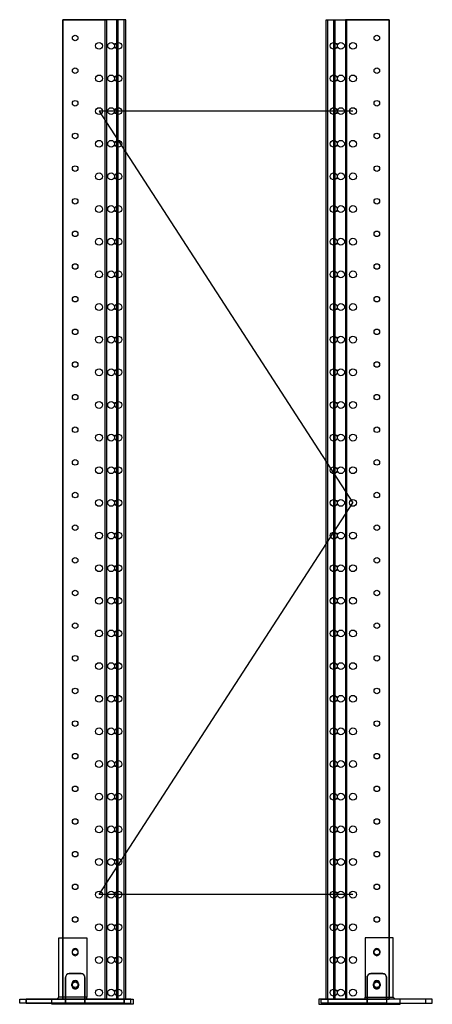
# Model space of a CAD drawing. Units: millimetres. Extents: x 12516 to 13148, y 29520 to 31028.
import ezdxf

# ---------------------------------------------------------------- set-up
doc = ezdxf.new("R2010")
doc.units = ezdxf.units.MM
for name, color, linetype in [('Pall_fot', 9, 'Continuous'), ('Pall_stag', 8, 'Continuous'), ('Pall_stigebein', 8, 'Continuous')]:
    doc.layers.add(name, color=color, linetype=linetype)

# ---------------------------------------------------------------- blocks, each defined once
blk = doc.blocks.new('PALL_Stige side 01')
at = {"layer": 'Pall_fot'}
for p, q in [((-506, 3), (-506, 94)), ((-506, 94), (-463, 94)), ((-463, 94), (-463, 3)), ((6, 94), (-37, 94)), ((-37, 94), (-37, 3)), ((6, 3), (6, 94)), ((-485.5, 73), (-485.5, 71)), ((-476.5, 71), (-476.5, 73)), ((-23.5, 71), (-23.5, 73)), ((-14.5, 73), (-14.5, 71)), ((-496, 0), (-496, 33)), ((-490, 39), (-472, 39)), ((-466, 33), (-466, -6)), ((-34, 33), (-34, -6)), ((-10, 39), (-28, 39)), ((-4, 0), (-4, 33)), ((-486, 20.5), (-486, 23.5)), ((-486, 23.5), (-486, 20.5)), ((-485.5, 23), (-485.5, 21)), ((-476.5, 21), (-476.5, 23)), ((-476, 23.5), (-476, 20.5)), ((-476, 20.5), (-476, 23.5)), ((-24, 20.5), (-24, 23.5)), ((-24, 20.5), (-24, 23.5)), ((-23.5, 21), (-23.5, 23)), ((-14.5, 23), (-14.5, 21)), ((-14, 23.5), (-14, 20.5)), ((-14, 23.5), (-14, 20.5)), ((-556, -6), (-556, 0)), ((-556, 0), (-496, 0)), ((-517, -8), (-517, 0)), ((-517, 0), (-392, 0)), ((-506, 3), (-509, 0)), ((-509, 0), (-463, 0)), ((-463, 3), (-506, 3)), ((-463, 3), (-506, 3)), ((-496, 0), (-496, -6)), ((-466, -6), (-466, 0)), ((-466, 0), (-406, 0)), ((-463, 0), (-463, 3)), ((-406, 0), (-406, -6)), ((-392, 0), (-392, -8)), ((17, 0), (-108, 0)), ((-108, 0), (-108, -8)), ((-34, 0), (-94, 0)), ((-94, 0), (-94, -6)), ((-37, 0), (-37, 3)), ((-37, 3), (6, 3)), ((-37, 3), (6, 3)), ((9, 0), (-37, 0)), ((-34, -6), (-34, 0)), ((56, 0), (-4, 0)), ((-4, 0), (-4, -6)), ((6, 3), (9, 0)), ((17, -8), (17, 0)), ((56, -6), (56, 0)), ((-496, -6), (-556, -6)), ((-392, -8), (-517, -8)), ((-466, -6), (-496, -6)), ((-406, -6), (-466, -6)), ((-108, -8), (17, -8)), ((-94, -6), (-34, -6)), ((-34, -6), (-4, -6)), ((-4, -6), (56, -6))]:
    blk.add_line(p, q, dxfattribs=at)
at = {"layer": 'Pall_fot', "lineweight": 15}
for p, q in [((-486, 23.5), (-486, 20.5)), ((-476, 20.5), (-476, 23.5)), ((-24, 20.5), (-24, 23.5)), ((-14, 23.5), (-14, 20.5))]:
    blk.add_line(p, q, dxfattribs=at)
at = {"layer": 'Pall_fot'}
for points in [[(-463, 3), (-506, 3), (-506, 94), (-463, 94)], [(-37, 3), (6, 3), (6, 94), (-37, 94)], [(-37, 3), (6, 3), (6, 94), (-37, 94)], [(-496, -6), (-566, -6), (-566, 0), (-496, 0)], [(-556, -6), (-496, -6), (-496, 0), (-556, 0)], [(-392, -8), (-517, -8), (-517, 0), (-392, 0)], [(-509, 0), (-463, 0), (-463, 3), (-506, 3)], [(-466, -6), (-406, -6), (-406, 0), (-466, 0)], [(-466, -6), (-396, -6), (-396, 0), (-466, 0)], [(-108, -8), (17, -8), (17, 0), (-108, 0)], [(-108, -8), (17, -8), (17, 0), (-108, 0)], [(-34, -6), (-104, -6), (-104, 0), (-34, 0)], [(-94, -6), (-34, -6), (-34, 0), (-94, 0)], [(9, 0), (-37, 0), (-37, 3), (6, 3)], [(9, 0), (-37, 0), (-37, 3), (6, 3)], [(-4, -6), (56, -6), (56, 0), (-4, 0)], [(-4, -6), (66, -6), (66, 0), (-4, 0)]]:
    blk.add_lwpolyline(points, close=True, dxfattribs=at)
for points in [[(-485.5, 73), (-485.5, 71, 1.000163), (-476.5, 71), (-476.5, 73, 1)], [(-14.5, 73), (-14.5, 71, -1.000163), (-23.5, 71), (-23.5, 73, -1)], [(-14.5, 73), (-14.5, 71, -1.000163), (-23.5, 71), (-23.5, 73, -1)], [(-490, 39, 0.414214), (-496, 33), (-496, -6), (-466, -6), (-466, 33, 0.414214), (-472, 39)], [(-10, 39, -0.414214), (-4, 33), (-4, -6), (-34, -6), (-34, 33, -0.414214), (-28, 39)], [(-485.5, 23), (-485.5, 21, 1.000163), (-476.5, 21), (-476.5, 23, 1)], [(-14.5, 23), (-14.5, 21, -1.000163), (-23.5, 21), (-23.5, 23, -1)], [(-14.5, 23), (-14.5, 21, -1.000163), (-23.5, 21), (-23.5, 23, -1)]]:
    blk.add_lwpolyline(points, format="xyb", close=True, dxfattribs=at)
for points in [[(-466, 0), (-466, 33, 0.414214), (-472, 39), (-490, 39, 0.414214), (-496, 33), (-496, -6), (-466, -6)], [(-4, 0), (-4, 33, 0.414214), (-10, 39), (-28, 39, 0.414214), (-34, 33), (-34, -6), (-4, -6)]]:
    blk.add_lwpolyline(points, format="xyb", dxfattribs=at)
for centre, radius, start, end in [((-481, 73), 4.5, 0, 180), ((-19, 73), 4.5, 0, 180), ((-481, 71), 4.5, 179.9907, 0.0093), ((-19, 71), 4.5, 179.9907, 0.0093), ((-490, 33), 6, 90, 180), ((-472, 33), 6, 360, 90), ((-28, 33), 6, 90, 180), ((-10, 33), 6, 0, 90), ((-481, 23.5), 5, 0, 180), ((-481, 23.5), 5, 0, 180), ((-481, 20.5), 5, 179.9914, 0.0086), ((-481, 20.5), 5, 179.9914, 0.0086), ((-481, 23), 4.5, 0, 180), ((-481, 21), 4.5, 179.9907, 0.0093), ((-19, 23.5), 5, 0, 180), ((-19, 23.5), 5, 0, 180), ((-19, 20.5), 5, 179.9914, 0.0086), ((-19, 20.5), 5, 179.9914, 0.0086), ((-19, 23), 4.5, 0, 180), ((-19, 21), 4.5, 179.9907, 0.0093)]:
    blk.add_arc(centre, radius, start, end, dxfattribs=at)
at = {"layer": 'Pall_fot', "lineweight": 15}
for centre, start, end in [((-481, 23.5), 0, 180), ((-481, 20.5), 179.9914, 0.0086), ((-19, 23.5), 0, 180), ((-19, 20.5), 179.9914, 0.0086)]:
    blk.add_arc(centre, 5, start, end, dxfattribs=at)
at = {"layer": 'Pall_fot'}
for p in [(-486, 22), (-14, 22)]:
    blk.add_point(p, dxfattribs=at)
at = {"layer": 'Pall_stag'}
for p, q in [((-444.5, 1360), (-55.5, 760)), ((-55.5, 1360), (-444.5, 1360)), ((-444.5, 160), (-55.5, 760)), ((-55.5, 160), (-444.5, 160))]:
    blk.add_line(p, q, dxfattribs=at)
at = {"layer": 'Pall_stigebein'}
for p, q in [((-435.2, 0), (-435.2, 1500)), ((-417, 0), (-417, 1500)), ((-406, 0), (-406, 1500)), ((-94, 0), (-94, 1500)), ((-83, 0), (-83, 1500)), ((-64.8, 0), (-64.8, 1500))]:
    blk.add_line(p, q, dxfattribs=at)
for points in [[(-433.2, 0), (-500, 0), (-500, 1500), (-433.2, 1500)], [(-415, 1500), (-500, 1500), (-500, 0), (-415, 0)], [(-403.5, 1500), (-500, 1500), (-500, 0), (-403.5, 0)], [(-96.5, 1500), (0, 1500), (0, 0), (-96.5, 0)], [(-85, 1500), (0, 1500), (0, 0), (-85, 0)], [(-66.8, 0), (0, 0), (0, 1500), (-66.8, 1500)]]:
    blk.add_lwpolyline(points, close=True, dxfattribs=at)
for centre, radius in [((-481, 1472), 4.25), ((-481, 1472), 4.25), ((-481, 1472), 4.25), ((-444.5, 1460), 5.25), ((-426, 1460), 5.25), ((-415, 1460), 5.25), ((-85, 1460), 5.25), ((-74, 1460), 5.25), ((-55.5, 1460), 5.25), ((-19, 1472), 4.25), ((-19, 1472), 4.25), ((-19, 1472), 4.25), ((-481, 1422), 4.25), ((-481, 1422), 4.25), ((-481, 1422), 4.25), ((-19, 1422), 4.25), ((-19, 1422), 4.25), ((-19, 1422), 4.25), ((-444.5, 1410), 5.25), ((-426, 1410), 5.25), ((-415, 1410), 5.25), ((-85, 1410), 5.25), ((-74, 1410), 5.25), ((-55.5, 1410), 5.25), ((-481, 1372), 4.25), ((-481, 1372), 4.25), ((-481, 1372), 4.25), ((-19, 1372), 4.25), ((-19, 1372), 4.25), ((-19, 1372), 4.25), ((-444.5, 1360), 5.25), ((-426, 1360), 5.25), ((-415, 1360), 5.25), ((-85, 1360), 5.25), ((-74, 1360), 5.25), ((-55.5, 1360), 5.25), ((-481, 1322), 4.25), ((-481, 1322), 4.25), ((-481, 1322), 4.25), ((-444.5, 1310), 5.25), ((-426, 1310), 5.25), ((-415, 1310), 5.25), ((-85, 1310), 5.25), ((-74, 1310), 5.25), ((-55.5, 1310), 5.25), ((-19, 1322), 4.25), ((-19, 1322), 4.25), ((-19, 1322), 4.25), ((-481, 1272), 4.25), ((-481, 1272), 4.25), ((-481, 1272), 4.25), ((-19, 1272), 4.25), ((-19, 1272), 4.25), ((-19, 1272), 4.25), ((-444.5, 1260), 5.25), ((-426, 1260), 5.25), ((-415, 1260), 5.25), ((-85, 1260), 5.25), ((-74, 1260), 5.25), ((-55.5, 1260), 5.25), ((-481, 1222), 4.25), ((-481, 1222), 4.25), ((-481, 1222), 4.25), ((-19, 1222), 4.25), ((-19, 1222), 4.25), ((-19, 1222), 4.25), ((-444.5, 1210), 5.25), ((-426, 1210), 5.25), ((-415, 1210), 5.25), ((-85, 1210), 5.25), ((-74, 1210), 5.25), ((-55.5, 1210), 5.25), ((-481, 1172), 4.25), ((-481, 1172), 4.25), ((-481, 1172), 4.25), ((-19, 1172), 4.25), ((-19, 1172), 4.25), ((-19, 1172), 4.25), ((-444.5, 1160), 5.25), ((-426, 1160), 5.25), ((-415, 1160), 5.25), ((-85, 1160), 5.25), ((-74, 1160), 5.25), ((-55.5, 1160), 5.25), ((-481, 1122), 4.25), ((-481, 1122), 4.25), ((-481, 1122), 4.25), ((-19, 1122), 4.25), ((-19, 1122), 4.25), ((-19, 1122), 4.25), ((-444.5, 1110), 5.25), ((-426, 1110), 5.25), ((-415, 1110), 5.25), ((-85, 1110), 5.25), ((-74, 1110), 5.25), ((-55.5, 1110), 5.25), ((-481, 1072), 4.25), ((-481, 1072), 4.25), ((-481, 1072), 4.25), ((-19, 1072), 4.25), ((-19, 1072), 4.25), ((-19, 1072), 4.25), ((-444.5, 1060), 5.25), ((-426, 1060), 5.25), ((-415, 1060), 5.25), ((-85, 1060), 5.25), ((-74, 1060), 5.25), ((-55.5, 1060), 5.25), ((-481, 1022), 4.25), ((-481, 1022), 4.25), ((-481, 1022), 4.25), ((-19, 1022), 4.25), ((-19, 1022), 4.25), ((-19, 1022), 4.25), ((-444.5, 1010), 5.25), ((-426, 1010), 5.25), ((-415, 1010), 5.25), ((-85, 1010), 5.25), ((-74, 1010), 5.25), ((-55.5, 1010), 5.25), ((-481, 972), 4.25), ((-481, 972), 4.25), ((-481, 972), 4.25), ((-444.5, 960), 5.25), ((-426, 960), 5.25), ((-415, 960), 5.25), ((-85, 960), 5.25), ((-74, 960), 5.25), ((-55.5, 960), 5.25), ((-19, 972), 4.25), ((-19, 972), 4.25), ((-19, 972), 4.25), ((-481, 922), 4.25), ((-481, 922), 4.25), ((-481, 922), 4.25), ((-19, 922), 4.25), ((-19, 922), 4.25), ((-19, 922), 4.25), ((-444.5, 910), 5.25), ((-426, 910), 5.25), ((-415, 910), 5.25), ((-85, 910), 5.25), ((-74, 910), 5.25), ((-55.5, 910), 5.25), ((-481, 872), 4.25), ((-481, 872), 4.25), ((-481, 872), 4.25), ((-19, 872), 4.25), ((-19, 872), 4.25), ((-19, 872), 4.25), ((-444.5, 860), 5.25), ((-426, 860), 5.25), ((-415, 860), 5.25), ((-85, 860), 5.25), ((-74, 860), 5.25), ((-55.5, 860), 5.25), ((-481, 822), 4.25), ((-481, 822), 4.25), ((-481, 822), 4.25), ((-444.5, 810), 5.25), ((-426, 810), 5.25), ((-415, 810), 5.25), ((-85, 810), 5.25), ((-74, 810), 5.25), ((-55.5, 810), 5.25), ((-19, 822), 4.25), ((-19, 822), 4.25), ((-19, 822), 4.25), ((-481, 772), 4.25), ((-481, 772), 4.25), ((-481, 772), 4.25), ((-19, 772), 4.25), ((-19, 772), 4.25), ((-19, 772), 4.25), ((-444.5, 760), 5.25), ((-426, 760), 5.25), ((-415, 760), 5.25), ((-85, 760), 5.25), ((-74, 760), 5.25), ((-55.5, 760), 5.25), ((-481, 722), 4.25), ((-481, 722), 4.25), ((-481, 722), 4.25), ((-19, 722), 4.25), ((-19, 722), 4.25), ((-19, 722), 4.25), ((-444.5, 710), 5.25), ((-426, 710), 5.25), ((-415, 710), 5.25), ((-85, 710), 5.25), ((-74, 710), 5.25), ((-55.5, 710), 5.25), ((-481, 672), 4.25), ((-481, 672), 4.25), ((-481, 672), 4.25), ((-444.5, 660), 5.25), ((-426, 660), 5.25), ((-415, 660), 5.25), ((-85, 660), 5.25), ((-74, 660), 5.25), ((-55.5, 660), 5.25), ((-19, 672), 4.25), ((-19, 672), 4.25), ((-19, 672), 4.25), ((-481, 622), 4.25), ((-481, 622), 4.25), ((-481, 622), 4.25), ((-19, 622), 4.25), ((-19, 622), 4.25), ((-19, 622), 4.25), ((-444.5, 610), 5.25), ((-426, 610), 5.25), ((-415, 610), 5.25), ((-85, 610), 5.25), ((-74, 610), 5.25), ((-55.5, 610), 5.25), ((-481, 572), 4.25), ((-481, 572), 4.25), ((-481, 572), 4.25), ((-19, 572), 4.25), ((-19, 572), 4.25), ((-19, 572), 4.25), ((-444.5, 560), 5.25), ((-426, 560), 5.25), ((-415, 560), 5.25), ((-85, 560), 5.25), ((-74, 560), 5.25), ((-55.5, 560), 5.25), ((-481, 522), 4.25), ((-481, 522), 4.25), ((-481, 522), 4.25), ((-444.5, 510), 5.25), ((-426, 510), 5.25), ((-415, 510), 5.25), ((-85, 510), 5.25), ((-74, 510), 5.25), ((-55.5, 510), 5.25), ((-19, 522), 4.25), ((-19, 522), 4.25), ((-19, 522), 4.25), ((-481, 472), 4.25), ((-481, 472), 4.25), ((-481, 472), 4.25), ((-19, 472), 4.25), ((-19, 472), 4.25), ((-19, 472), 4.25), ((-444.5, 460), 5.25), ((-426, 460), 5.25), ((-415, 460), 5.25), ((-85, 460), 5.25), ((-74, 460), 5.25), ((-55.5, 460), 5.25), ((-481, 422), 4.25), ((-481, 422), 4.25), ((-481, 422), 4.25), ((-19, 422), 4.25), ((-19, 422), 4.25), ((-19, 422), 4.25), ((-444.5, 410), 5.25), ((-426, 410), 5.25), ((-415, 410), 5.25), ((-85, 410), 5.25), ((-74, 410), 5.25), ((-55.5, 410), 5.25), ((-481, 372), 4.25), ((-481, 372), 4.25), ((-481, 372), 4.25), ((-444.5, 360), 5.25), ((-426, 360), 5.25), ((-415, 360), 5.25), ((-85, 360), 5.25), ((-74, 360), 5.25), ((-55.5, 360), 5.25), ((-19, 372), 4.25), ((-19, 372), 4.25), ((-19, 372), 4.25), ((-481, 322), 4.25), ((-481, 322), 4.25), ((-481, 322), 4.25), ((-19, 322), 4.25), ((-19, 322), 4.25), ((-19, 322), 4.25), ((-444.5, 310), 5.25), ((-426, 310), 5.25), ((-415, 310), 5.25), ((-85, 310), 5.25), ((-74, 310), 5.25), ((-55.5, 310), 5.25), ((-481, 272), 4.25), ((-481, 272), 4.25), ((-481, 272), 4.25), ((-19, 272), 4.25), ((-19, 272), 4.25), ((-19, 272), 4.25), ((-444.5, 260), 5.25), ((-426, 260), 5.25), ((-415, 260), 5.25), ((-85, 260), 5.25), ((-74, 260), 5.25), ((-55.5, 260), 5.25), ((-481, 222), 4.25), ((-481, 222), 4.25), ((-481, 222), 4.25), ((-19, 222), 4.25), ((-19, 222), 4.25), ((-19, 222), 4.25), ((-444.5, 210), 5.25), ((-426, 210), 5.25), ((-415, 210), 5.25), ((-85, 210), 5.25), ((-74, 210), 5.25), ((-55.5, 210), 5.25), ((-481, 172), 4.25), ((-481, 172), 4.25), ((-481, 172), 4.25), ((-19, 172), 4.25), ((-19, 172), 4.25), ((-19, 172), 4.25), ((-444.5, 160), 5.25), ((-426, 160), 5.25), ((-415, 160), 5.25), ((-85, 160), 5.25), ((-74, 160), 5.25), ((-55.5, 160), 5.25), ((-481, 122), 4.25), ((-481, 122), 4.25), ((-481, 122), 4.25), ((-19, 122), 4.25), ((-19, 122), 4.25), ((-19, 122), 4.25), ((-444.5, 110), 5.25), ((-426, 110), 5.25), ((-415, 110), 5.25), ((-85, 110), 5.25), ((-74, 110), 5.25), ((-55.5, 110), 5.25), ((-481, 72), 4.25), ((-481, 72), 4.25), ((-481, 72), 4.25), ((-19, 72), 4.25), ((-19, 72), 4.25), ((-19, 72), 4.25), ((-444.5, 60), 5.25), ((-426, 60), 5.25), ((-415, 60), 5.25), ((-85, 60), 5.25), ((-74, 60), 5.25), ((-55.5, 60), 5.25), ((-481, 22), 4.25), ((-481, 22), 4.25), ((-481, 22), 4.25), ((-444.5, 10), 5.25), ((-426, 10), 5.25), ((-415, 10), 5.25), ((-85, 10), 5.25), ((-74, 10), 5.25), ((-55.5, 10), 5.25), ((-19, 22), 4.25), ((-19, 22), 4.25), ((-19, 22), 4.25)]:
    blk.add_circle(centre, radius, dxfattribs=at)

msp = doc.modelspace()

# ---------------------------------------------------------------- block references
at = {"layer": 'Pall_stag'}
msp.add_blockref('PALL_Stige side 01', (13082.4, 29527.6), dxfattribs=at)

doc.saveas('drawing.dxf')
